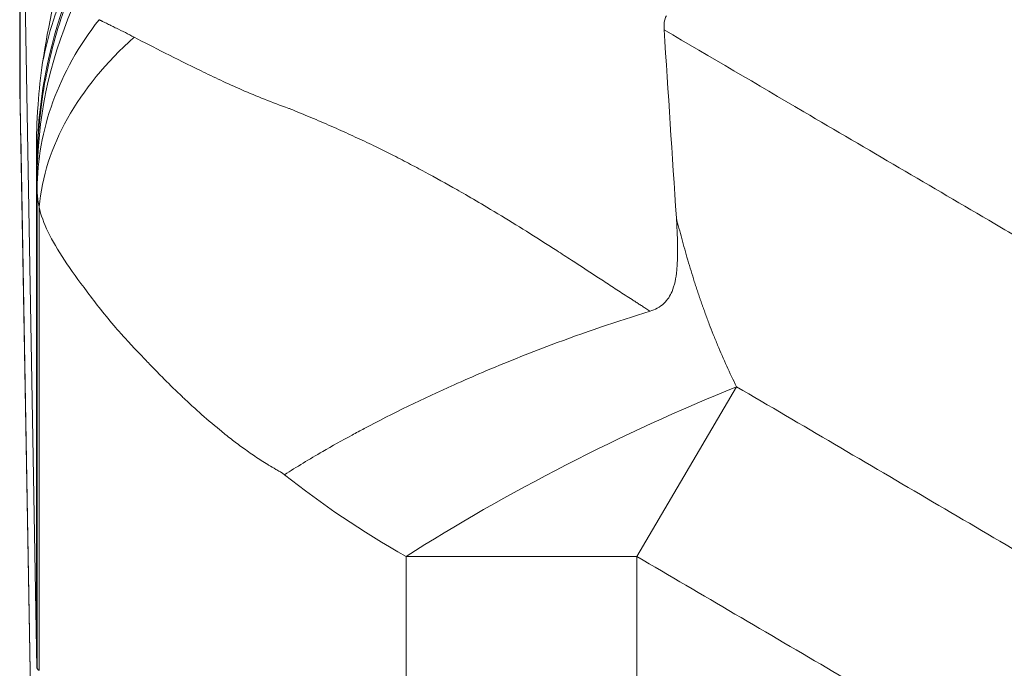
# Model space of a CAD drawing. Units: inches. Extents: x 0.1 to 10.9, y 0.1 to 8.4.
# Drawn here: x 5.1 to 5.2, y 7.2 to 7.3 of the extents above; entities that cross this region are included whole.
import ezdxf

# ---------------------------------------------------------------- set-up
doc = ezdxf.new("R2010")
doc.units = ezdxf.units.IN
doc.header["$MEASUREMENT"] = 0
doc.layers.add('Visible (ANSI)', color=7, linetype='Continuous', lineweight=5)
doc.layers.add('Visible Narrow (ANSI)', color=7, linetype='Continuous', lineweight=5)

msp = doc.modelspace()

# ---------------------------------------------------------------- linework, layer by layer
at = {"layer": 'Visible (ANSI)'}
for p, q in [((5.06617, 7.35742), (5.06617, 7.31347)), ((5.06806, 7.24924), (5.06623, 7.35395)), ((5.06628, 7.30803), (5.06628, 7.30803)), ((5.06807, 7.20541), (5.06628, 7.30803)), ((5.06802, 7.3066), (5.06803, 7.25321)), ((5.06806, 7.25137), (5.06803, 7.25321)), ((5.06806, 7.24924), (5.06811, 7.24924))]:
    msp.add_line(p, q, dxfattribs=at)
for centre, major_axis, ratio, start_param, end_param in [((5.12232, 7.32609), (-0.03855, -0.05435), 0.703611, 5.137045, 5.343107), ((33.65071, 6.9832), (-25.15284, 14.75699), 0.918018, 0.55639, 0.557147), ((5.0681, 7.27249), (0.00003, -0.0233), 0.007684, 5.846864, 5.854609), ((5.06818, 7.39413), (0, -0.14628), 0.005879, 6.145549, 6.147957), ((5.06004, 7.39106), (0.00805, -0.14238), 0.003938, 0.09908, 0.121183)]:
    msp.add_ellipse(centre, major_axis=major_axis, ratio=ratio, start_param=start_param, end_param=end_param, dxfattribs=at)
for points, knots in [([(5.13715, 7.31954), (5.13714, 7.31968), (5.13714, 7.31981), (5.13715, 7.32008), (5.13716, 7.32021), (5.13721, 7.32061), (5.13729, 7.32087), (5.1374, 7.3211)], [-0.01983042, -0.01983042, -0.01983042, -0.01983042, -0.01492178, -0.01492178, -0.00990418, -0.00990418, -0.00000424, -0.00000424, -0.00000424, -0.00000424]), ([(5.06802, 7.3066), (5.06803, 7.30789), (5.06804, 7.30918), (5.06831, 7.31287), (5.06848, 7.31443), (5.0687, 7.31595)], [-0.1285312, -0.1285312, -0.1285312, -0.1285312, -0.0545627, -0.0545627, -0.0000258, -0.0000258, -0.0000258, -0.0000258]), ([(5.06617, 7.31347), (5.06617, 7.31347), (5.06617, 7.31337), (5.06618, 7.31317), (5.06618, 7.31308), (5.06618, 7.31296), (5.06619, 7.31282), (5.06619, 7.31282), (5.06619, 7.31281), (5.06619, 7.31281), (5.06619, 7.31266), (5.06619, 7.31249), (5.0662, 7.3123), (5.0662, 7.31211), (5.06621, 7.31189), (5.06621, 7.31165), (5.06622, 7.31142), (5.06623, 7.31117), (5.06623, 7.3109)], [0, 0, 0, 0, 0.336025, 0.336025, 0.336025, 0.5, 0.5, 0.5, 0.504131, 0.504131, 0.504131, 0.672632, 0.672632, 0.672632, 0.841099, 0.841099, 0.841099, 1, 1, 1, 1]), ([(5.06623, 7.3109), (5.06623, 7.31089), (5.06623, 7.31087), (5.06623, 7.31086), (5.06624, 7.31073), (5.06624, 7.3106), (5.06624, 7.31047), (5.06624, 7.31045), (5.06624, 7.31043), (5.06624, 7.31041), (5.06625, 7.31026), (5.06625, 7.3101), (5.06625, 7.30993), (5.06625, 7.30985), (5.06626, 7.30977), (5.06626, 7.30968), (5.06626, 7.3096), (5.06626, 7.30951), (5.06626, 7.30943), (5.06626, 7.30934), (5.06627, 7.30925), (5.06627, 7.30916), (5.06627, 7.3091), (5.06627, 7.30904), (5.06627, 7.30898)], [0, 0, 0, 0, 0.0261962, 0.0261962, 0.0261962, 0.25, 0.25, 0.25, 0.2812759, 0.2812759, 0.2812759, 0.5361092, 0.5361092, 0.5361092, 0.6636224, 0.6636224, 0.6636224, 0.7911644, 0.7911644, 0.7911644, 0.9187087, 0.9187087, 0.9187087, 1, 1, 1, 1]), ([(5.1356, 7.28854), (5.13588, 7.28863), (5.13615, 7.28874), (5.13667, 7.28902), (5.13692, 7.2892), (5.13754, 7.28978), (5.13782, 7.29023), (5.13829, 7.29136), (5.13846, 7.29214), (5.1387, 7.29462), (5.13865, 7.29654), (5.1385, 7.29882)], [0.000001, 0.000001, 0.000001, 0.000001, 0.0103466, 0.0103466, 0.0215791, 0.0215791, 0.0415703, 0.0415703, 0.067481, 0.067481, 0.1086671, 0.1086671, 0.1086671, 0.1086671]), ([(5.1356, 7.28854), (5.13194, 7.28742), (5.12831, 7.28617), (5.1247, 7.28482), (5.12217, 7.28386), (5.11963, 7.28285), (5.11714, 7.28179), (5.11609, 7.28134), (5.11505, 7.28089), (5.11402, 7.28043), (5.11057, 7.27888), (5.10727, 7.27728), (5.10413, 7.27561), (5.10368, 7.27537), (5.10323, 7.27513), (5.10279, 7.27489), (5.10168, 7.27429), (5.1006, 7.27369), (5.09955, 7.27308), (5.09808, 7.27223), (5.09666, 7.27137), (5.09534, 7.27052)], [0, 0, 0, 0, 0.25, 0.25, 0.25, 0.4255194, 0.4255194, 0.4255194, 0.5, 0.5, 0.5, 0.75, 0.75, 0.75, 0.785691, 0.785691, 0.785691, 0.875, 0.875, 0.875, 1, 1, 1, 1]), ([(5.06809, 7.24973), (5.06809, 7.2499), (5.06808, 7.25013), (5.06807, 7.25065), (5.06807, 7.25095), (5.06806, 7.2513)], [0, 0, 0, 0, 0.03917528, 0.03917528, 0.07835055, 0.07835055, 0.07835055, 0.07835055]), ([(5.0683, 7.24893), (5.06824, 7.24899), (5.06818, 7.24905), (5.06815, 7.24913), (5.06813, 7.24916), (5.06812, 7.2492), (5.06811, 7.24925), (5.0681, 7.24929), (5.0681, 7.24933), (5.0681, 7.24938)], [0, 0, 0, 0, 0.0003272504, 0.0003272504, 0.0003272504, 0.000491099, 0.000491099, 0.000491099, 0.0006550165, 0.0006550165, 0.0006550165, 0.0006550165])]:
    msp.add_open_spline(points, degree=3, knots=knots, dxfattribs=at)
for points in [[(5.06627, 7.30899), (5.06627, 7.30867), (5.06627, 7.30835), (5.06628, 7.30803)], [(5.06627, 7.30898), (5.06627, 7.30867), (5.06627, 7.30835), (5.06628, 7.30803)]]:
    msp.add_open_spline(points, degree=3, dxfattribs=at)
at = {"layer": 'Visible Narrow (ANSI)'}
for p, q in [((5.06623, 7.35395), (5.06623, 7.3112)), ((5.06623, 7.3112), (5.06627, 7.30898)), ((5.06627, 7.30898), (5.06806, 7.20636)), ((5.06806, 7.3048), (5.06806, 7.2513)), ((5.0681, 7.30195), (5.0681, 7.24938)), ((5.0683, 7.30002), (5.0683, 7.24893)), ((5.13416, 7.26151), (5.14514, 7.28021)), ((5.10873, 7.23102), (5.10873, 7.26151)), ((5.10873, 7.26151), (5.13416, 7.26151)), ((5.13416, 7.26151), (5.13416, 7.21992))]:
    msp.add_line(p, q, dxfattribs=at)
for centre, major_axis, ratio, start_param, end_param in [((5.12275, 7.3048), (-0.05466, -0.00168), 0.982081, 5.896279, 6.251988), ((5.12278, 7.30318), (-0.05469, -0.00032), 0.928505, 5.89968, 6.276884), ((5.12285, 7.30002), (-0.05459, -0.00322), 0.626597, 5.613554, 6.189196), ((5.13416, 7.26151), (-0.0489, -0.02449), 0.228981, 4.373347, 5.1412)]:
    msp.add_ellipse(centre, major_axis=major_axis, ratio=ratio, start_param=start_param, end_param=end_param, dxfattribs=at)
for points, knots in [([(5.14645, 7.33923), (5.15213, 7.33589), (5.15782, 7.33256), (5.1635, 7.32922), (5.17052, 7.32511), (5.17754, 7.32099), (5.18455, 7.31687), (5.19157, 7.31275), (5.19858, 7.30863), (5.2056, 7.30452), (5.21262, 7.3004), (5.21963, 7.29628), (5.22665, 7.29217), (5.22773, 7.29153), (5.22882, 7.2909), (5.2299, 7.29026), (5.23233, 7.28884), (5.23475, 7.28742), (5.23718, 7.286), (5.24069, 7.28394), (5.2442, 7.28189), (5.24771, 7.27983), (5.24873, 7.27923), (5.24975, 7.27864), (5.25078, 7.27804), (5.25151, 7.27761), (5.25224, 7.27718), (5.25297, 7.27675), (5.25472, 7.27572), (5.25648, 7.27469), (5.25823, 7.27365), (5.26173, 7.27159), (5.26523, 7.26952), (5.26874, 7.26745), (5.26969, 7.26688), (5.27065, 7.26631), (5.27161, 7.26574), (5.2724, 7.26527), (5.2732, 7.2648), (5.27399, 7.26434), (5.27574, 7.2633), (5.27749, 7.26227), (5.27924, 7.26124), (5.28275, 7.25918), (5.28627, 7.25715), (5.28981, 7.25515), (5.29072, 7.25464), (5.29163, 7.25413), (5.29254, 7.25362), (5.29341, 7.25314), (5.29427, 7.25266), (5.29514, 7.25219), (5.29693, 7.25121), (5.29871, 7.25024), (5.30051, 7.24929), (5.3041, 7.24739), (5.30771, 7.24552), (5.31135, 7.24371), (5.31222, 7.24329), (5.31308, 7.24286), (5.31394, 7.24244), (5.32039, 7.23928), (5.32692, 7.23629), (5.33353, 7.23346), (5.34104, 7.23025), (5.34866, 7.22725), (5.35639, 7.22447), (5.35712, 7.2242), (5.35786, 7.22394), (5.3586, 7.22368), (5.36173, 7.22257), (5.36489, 7.2215), (5.36804, 7.22047), (5.37194, 7.21919), (5.37585, 7.21798), (5.37977, 7.21682), (5.3876, 7.21451), (5.39548, 7.21244), (5.40339, 7.21059), (5.40394, 7.21046), (5.40449, 7.21034), (5.40504, 7.21021), (5.41241, 7.20853), (5.41982, 7.20704), (5.42726, 7.20575), (5.43525, 7.20437), (5.44328, 7.20321), (5.45135, 7.20228), (5.4517, 7.20224), (5.45205, 7.2022), (5.4524, 7.20216), (5.46013, 7.20129), (5.46789, 7.20063), (5.47568, 7.20018), (5.47975, 7.19994), (5.48384, 7.19976), (5.48794, 7.19965), (5.49203, 7.19953), (5.49614, 7.19947), (5.50025, 7.19947), (5.50039, 7.19947), (5.50054, 7.19947), (5.50068, 7.19947), (5.50465, 7.19948), (5.50861, 7.19954), (5.51257, 7.19966), (5.51667, 7.19979), (5.52076, 7.19997), (5.52484, 7.20021), (5.53294, 7.20069), (5.54101, 7.20139), (5.54906, 7.20233), (5.54913, 7.20234), (5.5492, 7.20235), (5.54926, 7.20235), (5.55738, 7.2033), (5.56546, 7.20448), (5.57352, 7.20589), (5.5813, 7.20726), (5.58905, 7.20883), (5.59678, 7.21064), (5.59705, 7.2107), (5.59733, 7.21077), (5.5976, 7.21083), (5.6016, 7.21177), (5.60559, 7.21277), (5.60956, 7.21383), (5.61314, 7.21479), (5.61671, 7.21579), (5.62025, 7.21684), (5.62062, 7.21694), (5.62099, 7.21705), (5.62136, 7.21716), (5.62871, 7.21936), (5.63597, 7.22174), (5.64315, 7.22431), (5.64361, 7.22448), (5.64407, 7.22464), (5.64452, 7.22481), (5.65215, 7.22757), (5.65967, 7.23055), (5.66709, 7.23374), (5.67081, 7.23533), (5.67449, 7.23698), (5.67816, 7.23868), (5.68119, 7.24009), (5.6842, 7.24153), (5.6872, 7.24301), (5.68783, 7.24332), (5.68845, 7.24363), (5.68907, 7.24394), (5.69269, 7.24574), (5.69628, 7.2476), (5.69985, 7.2495), (5.70164, 7.25045), (5.70342, 7.25141), (5.70519, 7.25239), (5.70627, 7.25297), (5.70733, 7.25357), (5.7084, 7.25416), (5.7091, 7.25455), (5.7098, 7.25495), (5.7105, 7.25534), (5.71403, 7.25733), (5.71754, 7.25937), (5.72104, 7.26142), (5.72279, 7.26245), (5.72454, 7.26348), (5.72629, 7.26451), (5.72725, 7.26508), (5.72821, 7.26565), (5.72918, 7.26623), (5.72996, 7.26669), (5.73074, 7.26715), (5.73153, 7.26762), (5.73502, 7.26968), (5.73851, 7.27175), (5.74201, 7.27381), (5.74376, 7.27484), (5.74551, 7.27587), (5.74726, 7.2769), (5.74814, 7.27741), (5.74901, 7.27793), (5.74989, 7.27844), (5.75076, 7.27895), (5.75164, 7.27946), (5.75251, 7.27998), (5.75601, 7.28203), (5.75952, 7.28408), (5.76302, 7.28613), (5.76555, 7.28761), (5.76809, 7.2891), (5.77062, 7.29059), (5.77159, 7.29115), (5.77255, 7.29172), (5.77352, 7.29228), (5.78052, 7.29639), (5.78752, 7.3005), (5.79452, 7.3046), (5.80152, 7.30871), (5.80852, 7.31282), (5.81552, 7.31693), (5.82252, 7.32104), (5.82952, 7.32515), (5.83652, 7.32925), (5.84219, 7.33258), (5.84786, 7.33591), (5.85354, 7.33924)], [0, 0, 0, 0, 0.025546, 0.025546, 0.025546, 0.057074, 0.057074, 0.057074, 0.088602, 0.088602, 0.088602, 0.120129, 0.120129, 0.120129, 0.125, 0.125, 0.125, 0.135892, 0.135892, 0.135892, 0.151655, 0.151655, 0.151655, 0.15625, 0.15625, 0.15625, 0.159537, 0.159537, 0.159537, 0.167418, 0.167418, 0.167418, 0.18318, 0.18318, 0.18318, 0.1875, 0.1875, 0.1875, 0.191061, 0.191061, 0.191061, 0.198942, 0.198942, 0.198942, 0.214708, 0.214708, 0.214708, 0.21875, 0.21875, 0.21875, 0.222593, 0.222593, 0.222593, 0.230481, 0.230481, 0.230481, 0.246263, 0.246263, 0.246263, 0.25, 0.25, 0.25, 0.27786, 0.27786, 0.27786, 0.30949, 0.30949, 0.30949, 0.3125, 0.3125, 0.3125, 0.325311, 0.325311, 0.325311, 0.341141, 0.341141, 0.341141, 0.372809, 0.372809, 0.372809, 0.375, 0.375, 0.375, 0.404469, 0.404469, 0.404469, 0.436129, 0.436129, 0.436129, 0.4375, 0.4375, 0.4375, 0.467796, 0.467796, 0.467796, 0.483626, 0.483626, 0.483626, 0.499448, 0.499448, 0.499448, 0.5, 0.5, 0.5, 0.51527, 0.51527, 0.51527, 0.531101, 0.531101, 0.531101, 0.5625, 0.5625, 0.5625, 0.562768, 0.562768, 0.562768, 0.594429, 0.594429, 0.594429, 0.625, 0.625, 0.625, 0.626088, 0.626088, 0.626088, 0.641918, 0.641918, 0.641918, 0.65625, 0.65625, 0.65625, 0.657748, 0.657748, 0.657748, 0.6875, 0.6875, 0.6875, 0.689408, 0.689408, 0.689408, 0.721068, 0.721068, 0.721068, 0.736898, 0.736898, 0.736898, 0.75, 0.75, 0.75, 0.752728, 0.752728, 0.752728, 0.768557, 0.768557, 0.768557, 0.776472, 0.776472, 0.776472, 0.78125, 0.78125, 0.78125, 0.784387, 0.784387, 0.784387, 0.800217, 0.800217, 0.800217, 0.808132, 0.808132, 0.808132, 0.8125, 0.8125, 0.8125, 0.816047, 0.816047, 0.816047, 0.831877, 0.831877, 0.831877, 0.839792, 0.839792, 0.839792, 0.84375, 0.84375, 0.84375, 0.847707, 0.847707, 0.847707, 0.863537, 0.863537, 0.863537, 0.875, 0.875, 0.875, 0.879367, 0.879367, 0.879367, 0.911027, 0.911027, 0.911027, 0.942687, 0.942687, 0.942687, 0.974347, 0.974347, 0.974347, 1, 1, 1, 1]), ([(5.07142, 7.3228), (5.07041, 7.32005), (5.06963, 7.31726), (5.06908, 7.31443), (5.06902, 7.31416), (5.06897, 7.31388), (5.06892, 7.31361), (5.06865, 7.31205), (5.06844, 7.31048), (5.0683, 7.3089), (5.06815, 7.30732), (5.06808, 7.30571), (5.06808, 7.30413)], [0, 0, 0, 0, 0.456056, 0.456056, 0.456056, 0.5, 0.5, 0.5, 0.75, 0.75, 0.75, 1, 1, 1, 1]), ([(5.07491, 7.32065), (5.07269, 7.3178), (5.07098, 7.31476), (5.06984, 7.31161), (5.06869, 7.30846), (5.0681, 7.30521), (5.0681, 7.30196)], [0.0003533, 0.0003533, 0.0003533, 0.0003533, 0.5, 0.5, 0.5, 1, 1, 1, 1]), ([(5.07491, 7.32066), (5.07494, 7.32064), (5.07498, 7.32063), (5.07501, 7.32061), (5.07503, 7.3206), (5.07505, 7.32059), (5.07507, 7.32058), (5.07509, 7.32058), (5.07511, 7.32057), (5.07513, 7.32056), (5.07515, 7.32055), (5.07517, 7.32054), (5.07519, 7.32053), (5.07521, 7.32052), (5.07523, 7.32051), (5.07525, 7.3205), (5.07529, 7.32048), (5.07533, 7.32046), (5.07537, 7.32044), (5.07545, 7.3204), (5.07553, 7.32036), (5.07561, 7.32032), (5.07569, 7.32028), (5.07577, 7.32024), (5.07585, 7.3202), (5.07601, 7.32012), (5.07617, 7.32004), (5.07634, 7.31996), (5.0765, 7.31988), (5.07666, 7.3198), (5.07683, 7.31972), (5.07714, 7.31956), (5.07747, 7.3194), (5.07781, 7.31923), (5.07812, 7.31906), (5.07845, 7.3189), (5.07879, 7.31872)], [0.0004343, 0.0004343, 0.0004343, 0.0004343, 0.0300015, 0.0300015, 0.0300015, 0.0483725, 0.0483725, 0.0483725, 0.0666185, 0.0666185, 0.0666185, 0.0847422, 0.0847422, 0.0847422, 0.1027462, 0.1027462, 0.1027462, 0.1384047, 0.1384047, 0.1384047, 0.2083888, 0.2083888, 0.2083888, 0.2767078, 0.2767078, 0.2767078, 0.4088192, 0.4088192, 0.4088192, 0.5355498, 0.5355498, 0.5355498, 0.7753431, 0.7753431, 0.7753431, 1, 1, 1, 1]), ([(5.86282, 7.31954), (5.85771, 7.31654), (5.8526, 7.31355), (5.8475, 7.31055), (5.8405, 7.30644), (5.8335, 7.30233), (5.8265, 7.29822), (5.82445, 7.29702), (5.82239, 7.29581), (5.82034, 7.29461), (5.81539, 7.29171), (5.81044, 7.2888), (5.8055, 7.2859), (5.7985, 7.28179), (5.79149, 7.27768), (5.78449, 7.27358), (5.78227, 7.27229), (5.78006, 7.27099), (5.77785, 7.2697), (5.77656, 7.26894), (5.77526, 7.26818), (5.77397, 7.26743), (5.77172, 7.26611), (5.76947, 7.26479), (5.76722, 7.26347), (5.76597, 7.26274), (5.76472, 7.26201), (5.76347, 7.26127), (5.76172, 7.26025), (5.75998, 7.25923), (5.75823, 7.2582), (5.75769, 7.25787), (5.75715, 7.25755), (5.7566, 7.25723), (5.75541, 7.25652), (5.75422, 7.25582), (5.75304, 7.25511), (5.7507, 7.25372), (5.74835, 7.25232), (5.74601, 7.25093), (5.74487, 7.25026), (5.74374, 7.24959), (5.7426, 7.24891), (5.74085, 7.24787), (5.73911, 7.24684), (5.73735, 7.24581), (5.7367, 7.24543), (5.73605, 7.24505), (5.7354, 7.24467), (5.73427, 7.24402), (5.73314, 7.24337), (5.73201, 7.24272), (5.72958, 7.24133), (5.72715, 7.23996), (5.7247, 7.23861), (5.72349, 7.23795), (5.72228, 7.23729), (5.72107, 7.23664), (5.7192, 7.23564), (5.71733, 7.23465), (5.71546, 7.23368), (5.71493, 7.23341), (5.7144, 7.23313), (5.71386, 7.23286), (5.71252, 7.23217), (5.71116, 7.23148), (5.70981, 7.2308), (5.70603, 7.22889), (5.70223, 7.22704), (5.6984, 7.22524), (5.69622, 7.22421), (5.69402, 7.22319), (5.69182, 7.2222), (5.69016, 7.22145), (5.6885, 7.22071), (5.68684, 7.21998), (5.68296, 7.21828), (5.67906, 7.21663), (5.67513, 7.21504), (5.66728, 7.21185), (5.65934, 7.20887), (5.65131, 7.2061), (5.6496, 7.20552), (5.64789, 7.20494), (5.64617, 7.20437), (5.63982, 7.20227), (5.63341, 7.2003), (5.62694, 7.19846), (5.62548, 7.19805), (5.62402, 7.19764), (5.62256, 7.19724), (5.6199, 7.19651), (5.61723, 7.19581), (5.61454, 7.19513), (5.61038, 7.19407), (5.6062, 7.19307), (5.602, 7.19213), (5.60081, 7.19186), (5.59962, 7.1916), (5.59842, 7.19134), (5.59123, 7.18978), (5.58402, 7.1884), (5.57679, 7.18719), (5.56837, 7.18578), (5.55992, 7.1846), (5.55145, 7.18365), (5.5508, 7.18358), (5.55016, 7.18351), (5.54951, 7.18344), (5.54168, 7.18259), (5.53382, 7.18195), (5.52595, 7.1815), (5.52168, 7.18126), (5.51741, 7.18108), (5.51313, 7.18096), (5.50885, 7.18084), (5.50455, 7.18077), (5.50026, 7.18077), (5.50017, 7.18077), (5.50008, 7.18077), (5.49999, 7.18077), (5.49579, 7.18077), (5.49159, 7.18083), (5.4874, 7.18094), (5.48312, 7.18106), (5.47886, 7.18124), (5.4746, 7.18147), (5.46656, 7.18192), (5.45856, 7.18257), (5.45059, 7.18342), (5.45012, 7.18347), (5.44966, 7.18352), (5.4492, 7.18358), (5.44077, 7.18451), (5.43237, 7.18567), (5.42402, 7.18705), (5.41666, 7.18827), (5.40932, 7.18966), (5.40202, 7.19124), (5.40103, 7.19145), (5.40003, 7.19167), (5.39904, 7.19189), (5.39074, 7.19373), (5.38247, 7.19581), (5.37425, 7.19812), (5.37013, 7.19927), (5.36603, 7.20049), (5.36193, 7.20176), (5.35938, 7.20256), (5.35683, 7.20337), (5.3543, 7.20421), (5.35275, 7.20472), (5.3512, 7.20524), (5.34966, 7.20577), (5.3415, 7.20855), (5.33346, 7.21155), (5.32553, 7.21476), (5.31969, 7.21712), (5.31391, 7.21959), (5.30819, 7.22218), (5.30614, 7.22311), (5.30409, 7.22405), (5.30205, 7.22501), (5.2982, 7.22682), (5.29437, 7.22868), (5.29058, 7.23059), (5.28906, 7.23135), (5.28755, 7.23212), (5.28605, 7.23289), (5.28567, 7.23309), (5.28528, 7.23329), (5.2849, 7.23348), (5.28302, 7.23446), (5.28114, 7.23545), (5.27927, 7.23645), (5.2779, 7.23718), (5.27655, 7.23791), (5.27519, 7.23866), (5.27288, 7.23993), (5.27058, 7.24123), (5.26828, 7.24254), (5.26702, 7.24326), (5.26575, 7.24399), (5.26449, 7.24472), (5.26397, 7.24502), (5.26344, 7.24533), (5.26292, 7.24563), (5.26116, 7.24666), (5.25942, 7.2477), (5.25766, 7.24874), (5.25641, 7.24949), (5.25515, 7.25023), (5.25389, 7.25098), (5.25166, 7.2523), (5.24943, 7.25363), (5.2472, 7.25495), (5.2459, 7.25572), (5.24461, 7.2565), (5.24331, 7.25727), (5.24287, 7.25753), (5.24243, 7.25779), (5.242, 7.25805), (5.24025, 7.25908), (5.2385, 7.26011), (5.23675, 7.26113), (5.2354, 7.26192), (5.23405, 7.26271), (5.2327, 7.26351), (5.23054, 7.26477), (5.22838, 7.26603), (5.22622, 7.2673), (5.22484, 7.26811), (5.22346, 7.26892), (5.22207, 7.26972), (5.21995, 7.27097), (5.21781, 7.27222), (5.21568, 7.27347), (5.20866, 7.27758), (5.20164, 7.28169), (5.19462, 7.28581), (5.18962, 7.28875), (5.18461, 7.29169), (5.17961, 7.29462), (5.1776, 7.2958), (5.17558, 7.29698), (5.17357, 7.29817), (5.16656, 7.30228), (5.15954, 7.3064), (5.15253, 7.31052), (5.1474, 7.31353), (5.14228, 7.31654), (5.13715, 7.31954)], [0, 0, 0, 0, 0.022543, 0.022543, 0.022543, 0.053435, 0.053435, 0.053435, 0.0625, 0.0625, 0.0625, 0.084335, 0.084335, 0.084335, 0.115242, 0.115242, 0.115242, 0.125, 0.125, 0.125, 0.1307, 0.1307, 0.1307, 0.140625, 0.140625, 0.140625, 0.146143, 0.146143, 0.146143, 0.153846, 0.153846, 0.153846, 0.15625, 0.15625, 0.15625, 0.161516, 0.161516, 0.161516, 0.171875, 0.171875, 0.171875, 0.176897, 0.176897, 0.176897, 0.184631, 0.184631, 0.184631, 0.1875, 0.1875, 0.1875, 0.192464, 0.192464, 0.192464, 0.203125, 0.203125, 0.203125, 0.20839, 0.20839, 0.20839, 0.216468, 0.216468, 0.216468, 0.21875, 0.21875, 0.21875, 0.224554, 0.224554, 0.224554, 0.240744, 0.240744, 0.240744, 0.25, 0.25, 0.25, 0.256961, 0.256961, 0.256961, 0.273184, 0.273184, 0.273184, 0.305615, 0.305615, 0.305615, 0.3125, 0.3125, 0.3125, 0.338009, 0.338009, 0.338009, 0.34375, 0.34375, 0.34375, 0.354199, 0.354199, 0.354199, 0.370392, 0.370392, 0.370392, 0.375, 0.375, 0.375, 0.402732, 0.402732, 0.402732, 0.435038, 0.435038, 0.435038, 0.4375, 0.4375, 0.4375, 0.467349, 0.467349, 0.467349, 0.483509, 0.483509, 0.483509, 0.499664, 0.499664, 0.499664, 0.5, 0.5, 0.5, 0.515819, 0.515819, 0.515819, 0.531976, 0.531976, 0.531976, 0.5625, 0.5625, 0.5625, 0.564277, 0.564277, 0.564277, 0.596563, 0.596563, 0.596563, 0.625, 0.625, 0.625, 0.628874, 0.628874, 0.628874, 0.661238, 0.661238, 0.661238, 0.677437, 0.677437, 0.677437, 0.6875, 0.6875, 0.6875, 0.693646, 0.693646, 0.693646, 0.726107, 0.726107, 0.726107, 0.75, 0.75, 0.75, 0.75858, 0.75858, 0.75858, 0.774789, 0.774789, 0.774789, 0.78125, 0.78125, 0.78125, 0.782886, 0.782886, 0.782886, 0.790976, 0.790976, 0.790976, 0.796875, 0.796875, 0.796875, 0.806943, 0.806943, 0.806943, 0.8125, 0.8125, 0.8125, 0.814802, 0.814802, 0.814802, 0.82256, 0.82256, 0.82256, 0.828125, 0.828125, 0.828125, 0.837989, 0.837989, 0.837989, 0.84375, 0.84375, 0.84375, 0.845682, 0.845682, 0.845682, 0.853408, 0.853408, 0.853408, 0.859375, 0.859375, 0.859375, 0.868896, 0.868896, 0.868896, 0.875, 0.875, 0.875, 0.884399, 0.884399, 0.884399, 0.915394, 0.915394, 0.915394, 0.9375, 0.9375, 0.9375, 0.946381, 0.946381, 0.946381, 0.977361, 0.977361, 0.977361, 1, 1, 1, 1]), ([(5.07879, 7.31872), (5.08088, 7.31764), (5.08334, 7.31638), (5.08755, 7.31433), (5.08904, 7.31363), (5.09145, 7.31258), (5.09228, 7.31223), (5.094, 7.31155), (5.0949, 7.31121), (5.0958, 7.31089)], [0, 0, 0, 0, 0.5, 0.5, 0.75, 0.75, 0.875, 0.875, 0.9999906, 0.9999906, 0.9999906, 0.9999906]), ([(5.0958, 7.31089), (5.09585, 7.31087), (5.0959, 7.31085), (5.09595, 7.31083), (5.09616, 7.31075), (5.09635, 7.31067), (5.09654, 7.31059), (5.09692, 7.31044), (5.09731, 7.31028), (5.09769, 7.31012), (5.09807, 7.30996), (5.09845, 7.30981), (5.09882, 7.30965), (5.09956, 7.30933), (5.10029, 7.30902), (5.10103, 7.30869), (5.10173, 7.30838), (5.10243, 7.30806), (5.10314, 7.30773), (5.10381, 7.30742), (5.10449, 7.3071), (5.10517, 7.30677), (5.10524, 7.30674), (5.10531, 7.3067), (5.10538, 7.30667), (5.10596, 7.30639), (5.10654, 7.3061), (5.10712, 7.30581), (5.10743, 7.30565), (5.10775, 7.30549), (5.10807, 7.30532), (5.10838, 7.30516), (5.10869, 7.305), (5.109, 7.30484), (5.1096, 7.30452), (5.11021, 7.3042), (5.11082, 7.30387), (5.11198, 7.30325), (5.11315, 7.3026), (5.11431, 7.30194), (5.11463, 7.30176), (5.11495, 7.30157), (5.11527, 7.30139), (5.11606, 7.30093), (5.11685, 7.30047), (5.11764, 7.3), (5.1187, 7.29937), (5.11976, 7.29872), (5.12083, 7.29806), (5.12186, 7.29742), (5.12288, 7.29678), (5.12392, 7.29612), (5.12439, 7.29582), (5.12486, 7.29552), (5.12533, 7.29521), (5.12587, 7.29487), (5.1264, 7.29452), (5.12694, 7.29417), (5.12793, 7.29353), (5.12892, 7.29288), (5.12991, 7.29223), (5.13041, 7.29191), (5.1309, 7.29159), (5.1314, 7.29126), (5.13189, 7.29094), (5.13239, 7.29062), (5.13288, 7.29029), (5.13313, 7.29013), (5.13338, 7.28997), (5.13363, 7.28981), (5.13376, 7.28973), (5.13388, 7.28965), (5.13401, 7.28957), (5.13404, 7.28955), (5.13407, 7.28953), (5.1341, 7.28951), (5.13413, 7.28949), (5.13416, 7.28947), (5.1342, 7.28945), (5.13426, 7.28941), (5.13432, 7.28937), (5.13438, 7.28933), (5.13451, 7.28925), (5.13463, 7.28917), (5.13476, 7.28909), (5.13489, 7.289), (5.13501, 7.28892), (5.13514, 7.28884), (5.13529, 7.28874), (5.13545, 7.28864), (5.1356, 7.28854)], [0.0000507, 0.0000507, 0.0000507, 0.0000507, 0.0038698, 0.0038698, 0.0038698, 0.0189019, 0.0189019, 0.0189019, 0.0488676, 0.0488676, 0.0488676, 0.0785698, 0.0785698, 0.0785698, 0.1366201, 0.1366201, 0.1366201, 0.1921432, 0.1921432, 0.1921432, 0.2446094, 0.2446094, 0.2446094, 0.25, 0.25, 0.25, 0.294289, 0.294289, 0.294289, 0.3183858, 0.3183858, 0.3183858, 0.3420355, 0.3420355, 0.3420355, 0.3881104, 0.3881104, 0.3881104, 0.4760292, 0.4760292, 0.4760292, 0.5, 0.5, 0.5, 0.559266, 0.559266, 0.559266, 0.638726, 0.638726, 0.638726, 0.7152043, 0.7152043, 0.7152043, 0.75, 0.75, 0.75, 0.7894008, 0.7894008, 0.7894008, 0.8623638, 0.8623638, 0.8623638, 0.8985785, 0.8985785, 0.8985785, 0.9346988, 0.9346988, 0.9346988, 0.9527424, 0.9527424, 0.9527424, 0.9617634, 0.9617634, 0.9617634, 0.9640187, 0.9640187, 0.9640187, 0.966274, 0.966274, 0.966274, 0.970785, 0.970785, 0.970785, 0.9798082, 0.9798082, 0.9798082, 0.988834, 0.988834, 0.988834, 1, 1, 1, 1]), ([(5.06806, 7.3048), (5.06806, 7.30483), (5.06806, 7.30486), (5.06806, 7.30489), (5.06806, 7.30495), (5.06806, 7.30501), (5.06805, 7.30508), (5.06805, 7.30518), (5.06805, 7.30528), (5.06805, 7.30538), (5.06804, 7.30549), (5.06804, 7.3056), (5.06804, 7.30572), (5.06803, 7.30583), (5.06803, 7.30595), (5.06803, 7.30608), (5.06803, 7.30614), (5.06803, 7.3062), (5.06803, 7.30627), (5.06803, 7.30628), (5.06802, 7.3063), (5.06802, 7.30632), (5.06802, 7.30633), (5.06802, 7.30635), (5.06802, 7.30637), (5.06802, 7.30637), (5.06802, 7.30638), (5.06802, 7.30639), (5.06802, 7.3064), (5.06802, 7.30641), (5.06802, 7.30642), (5.06802, 7.30643), (5.06802, 7.30645), (5.06802, 7.30647), (5.06802, 7.3065), (5.06802, 7.30653), (5.06802, 7.30656), (5.06802, 7.30658), (5.06802, 7.30659), (5.06802, 7.3066)], [0, 0, 0, 0, 0.0625, 0.0625, 0.0625, 0.187562, 0.187562, 0.187562, 0.375126, 0.375126, 0.375126, 0.562686, 0.562686, 0.562686, 0.750238, 0.750238, 0.750238, 0.84401, 0.84401, 0.84401, 0.867453, 0.867453, 0.867453, 0.890895, 0.890895, 0.890895, 0.902617, 0.902617, 0.902617, 0.914338, 0.914338, 0.914338, 0.93778, 0.93778, 0.93778, 0.984663, 0.984663, 0.984663, 1, 1, 1, 1]), ([(5.06808, 7.30413), (5.06808, 7.30414), (5.06808, 7.30415), (5.06808, 7.30417), (5.06808, 7.30418), (5.06808, 7.30419), (5.06808, 7.3042), (5.06808, 7.30421), (5.06808, 7.30423), (5.06808, 7.30424), (5.06808, 7.30425), (5.06808, 7.30426), (5.06808, 7.30428), (5.06808, 7.3043), (5.06808, 7.30433), (5.06807, 7.30436), (5.06807, 7.30438), (5.06807, 7.30441), (5.06807, 7.30444), (5.06807, 7.30455), (5.06807, 7.30467), (5.06806, 7.3048)], [0, 0, 0, 0, 0.0000266941, 0.0000266941, 0.0000266941, 0.000056203, 0.000056203, 0.000056203, 0.0000857123, 0.0000857123, 0.0000857123, 0.0001152202, 0.0001152202, 0.0001152202, 0.0001742195, 0.0001742195, 0.0001742195, 0.0002331997, 0.0002331997, 0.0002331997, 0.0004690109, 0.0004690109, 0.0004690109, 0.0004690109]), ([(5.06809, 7.30318), (5.06809, 7.3032), (5.06809, 7.30321), (5.06809, 7.30322), (5.06809, 7.30324), (5.06809, 7.30326), (5.06809, 7.30327), (5.06809, 7.30329), (5.06809, 7.3033), (5.06809, 7.30332), (5.06809, 7.30334), (5.06809, 7.30335), (5.06809, 7.30337), (5.06809, 7.3034), (5.06809, 7.30343), (5.06809, 7.30345), (5.06809, 7.30348), (5.06809, 7.30351), (5.06809, 7.30354), (5.06809, 7.30359), (5.06809, 7.30364), (5.06809, 7.30369), (5.06809, 7.30374), (5.06809, 7.30378), (5.06809, 7.30382), (5.06809, 7.30386), (5.06809, 7.3039), (5.06809, 7.30393), (5.06809, 7.30395), (5.06809, 7.30396), (5.06809, 7.30398), (5.06809, 7.30399), (5.06809, 7.30401), (5.06809, 7.30402), (5.06808, 7.30403), (5.06808, 7.30404), (5.06808, 7.30405), (5.06808, 7.30406), (5.06808, 7.30406), (5.06808, 7.30407), (5.06808, 7.30407), (5.06808, 7.30407), (5.06808, 7.30408), (5.06808, 7.30408), (5.06808, 7.30408), (5.06808, 7.30408), (5.06808, 7.30409), (5.06808, 7.30409), (5.06808, 7.30409), (5.06808, 7.30409), (5.06808, 7.30409), (5.06808, 7.3041), (5.06808, 7.3041), (5.06808, 7.3041), (5.06808, 7.30411), (5.06808, 7.30412), (5.06808, 7.30412), (5.06808, 7.30413)], [0, 0, 0, 0, 0.0256725, 0.0256725, 0.0256725, 0.0573556, 0.0573556, 0.0573556, 0.0890373, 0.0890373, 0.0890373, 0.120717, 0.120717, 0.120717, 0.1840681, 0.1840681, 0.1840681, 0.2474041, 0.2474041, 0.2474041, 0.3740116, 0.3740116, 0.3740116, 0.5, 0.5, 0.5, 0.6269165, 0.6269165, 0.6269165, 0.690119, 0.690119, 0.690119, 0.7533151, 0.7533151, 0.7533151, 0.8165024, 0.8165024, 0.8165024, 0.8480921, 0.8480921, 0.8480921, 0.8638858, 0.8638858, 0.8638858, 0.8796787, 0.8796787, 0.8796787, 0.8954709, 0.8954709, 0.8954709, 0.9112621, 0.9112621, 0.9112621, 0.9428419, 0.9428419, 0.9428419, 1, 1, 1, 1]), ([(5.0681, 7.30206), (5.0681, 7.30208), (5.0681, 7.30211), (5.0681, 7.30213), (5.0681, 7.30219), (5.0681, 7.30226), (5.0681, 7.30232), (5.0681, 7.30243), (5.0681, 7.30255), (5.0681, 7.30265), (5.0681, 7.30267), (5.0681, 7.30268), (5.0681, 7.3027), (5.0681, 7.30279), (5.0681, 7.30287), (5.0681, 7.30295), (5.0681, 7.30296), (5.0681, 7.30296), (5.0681, 7.30297), (5.0681, 7.30301), (5.06809, 7.30304), (5.06809, 7.30308), (5.06809, 7.3031), (5.06809, 7.30312), (5.06809, 7.30314), (5.06809, 7.30315), (5.06809, 7.30316), (5.06809, 7.30316), (5.06809, 7.30317), (5.06809, 7.30317), (5.06809, 7.30318), (5.06809, 7.30318), (5.06809, 7.30318), (5.06809, 7.30318)], [0, 0, 0, 0, 0.0569148, 0.0569148, 0.0569148, 0.193363, 0.193363, 0.193363, 0.4637504, 0.4637504, 0.4637504, 0.5, 0.5, 0.5, 0.7345947, 0.7345947, 0.7345947, 0.75, 0.75, 0.75, 0.8708237, 0.8708237, 0.8708237, 0.938789, 0.938789, 0.938789, 0.9726477, 0.9726477, 0.9726477, 0.9895357, 0.9895357, 0.9895357, 1, 1, 1, 1]), ([(5.0683, 7.30002), (5.0683, 7.30002), (5.0683, 7.30002), (5.06825, 7.30028), (5.06821, 7.30053), (5.06818, 7.30078), (5.06814, 7.30103), (5.06812, 7.30128), (5.06811, 7.30151), (5.0681, 7.30163), (5.0681, 7.30174), (5.0681, 7.30185), (5.0681, 7.30185), (5.0681, 7.30185), (5.0681, 7.30185)], [-0.00000006, -0.00000006, -0.00000006, -0.00000006, 0, 0, 0.0002660514, 0.0002660514, 0.0002660514, 0.0005410908, 0.0005410908, 0.0005410908, 0.0006754124, 0.0006754124, 0.0006754124, 0.0006754724, 0.0006754724, 0.0006754724, 0.0006754724]), ([(5.07675, 7.2867), (5.0756, 7.28807), (5.07455, 7.28941), (5.07266, 7.29192), (5.07182, 7.29309), (5.06966, 7.29635), (5.0687, 7.29827), (5.0683, 7.30002)], [0, 0, 0, 0, 0.25, 0.25, 0.5, 0.5, 1, 1, 1, 1]), ([(5.1385, 7.29882), (5.13869, 7.29806), (5.13889, 7.29731), (5.1391, 7.29655), (5.13931, 7.29576), (5.13953, 7.29497), (5.13976, 7.29418), (5.13988, 7.29378), (5.14, 7.29339), (5.14012, 7.29299), (5.14024, 7.2926), (5.14036, 7.2922), (5.14048, 7.29181), (5.14055, 7.29161), (5.14061, 7.29142), (5.14067, 7.29122), (5.14074, 7.29103), (5.1408, 7.29083), (5.14087, 7.29063), (5.14093, 7.29044), (5.141, 7.29024), (5.14106, 7.29005), (5.1411, 7.28995), (5.14113, 7.28985), (5.14117, 7.28975), (5.14118, 7.2897), (5.1412, 7.28966), (5.14122, 7.28961), (5.14123, 7.28956), (5.14125, 7.28951), (5.14127, 7.28946), (5.1413, 7.28936), (5.14134, 7.28926), (5.14137, 7.28917), (5.14141, 7.28907), (5.14144, 7.28897), (5.14148, 7.28887), (5.14155, 7.28868), (5.14162, 7.28848), (5.14169, 7.28829), (5.14176, 7.2881), (5.14183, 7.2879), (5.1419, 7.28771), (5.14197, 7.28751), (5.14205, 7.28732), (5.14212, 7.28712), (5.14227, 7.28674), (5.14242, 7.28635), (5.14257, 7.28596), (5.14273, 7.28557), (5.14289, 7.28519), (5.14305, 7.2848), (5.14337, 7.28403), (5.1437, 7.28326), (5.14405, 7.2825), (5.14439, 7.28173), (5.14476, 7.28097), (5.14514, 7.28021)], [0, 0, 0, 0, 0.119245, 0.119245, 0.119245, 0.24458, 0.24458, 0.24458, 0.307296, 0.307296, 0.307296, 0.370048, 0.370048, 0.370048, 0.401439, 0.401439, 0.401439, 0.432838, 0.432838, 0.432838, 0.464248, 0.464248, 0.464248, 0.479957, 0.479957, 0.479957, 0.487812, 0.487812, 0.487812, 0.495668, 0.495668, 0.495668, 0.511382, 0.511382, 0.511382, 0.527098, 0.527098, 0.527098, 0.558539, 0.558539, 0.558539, 0.589992, 0.589992, 0.589992, 0.621455, 0.621455, 0.621455, 0.684417, 0.684417, 0.684417, 0.747428, 0.747428, 0.747428, 0.873603, 0.873603, 0.873603, 1, 1, 1, 1]), ([(5.09495, 7.27079), (5.09492, 7.27082), (5.09487, 7.27084), (5.09483, 7.27086), (5.09468, 7.27094), (5.09454, 7.27102), (5.0944, 7.27111), (5.09413, 7.27126), (5.09386, 7.27143), (5.09359, 7.27159), (5.09356, 7.27161), (5.09353, 7.27163), (5.09349, 7.27165), (5.09302, 7.27194), (5.09255, 7.27224), (5.09209, 7.27255), (5.09162, 7.27287), (5.09116, 7.2732), (5.0907, 7.27353), (5.09028, 7.27383), (5.08986, 7.27415), (5.08945, 7.27446), (5.08903, 7.27479), (5.08861, 7.27513), (5.0882, 7.27547), (5.08742, 7.2761), (5.08666, 7.27675), (5.08593, 7.27741), (5.08551, 7.27779), (5.08509, 7.27817), (5.08468, 7.27855), (5.0844, 7.27881), (5.08412, 7.27908), (5.08384, 7.27935), (5.08316, 7.27999), (5.0825, 7.28064), (5.08186, 7.28129), (5.08139, 7.28176), (5.08093, 7.28224), (5.08047, 7.28271), (5.08031, 7.28288), (5.08014, 7.28305), (5.07998, 7.28322), (5.07949, 7.28373), (5.07901, 7.28424), (5.07855, 7.28474), (5.07842, 7.28488), (5.07829, 7.28502), (5.07816, 7.28516), (5.07798, 7.28535), (5.07781, 7.28554), (5.07764, 7.28573), (5.07751, 7.28586), (5.07739, 7.286), (5.07727, 7.28613), (5.07712, 7.28629), (5.07697, 7.28645), (5.07683, 7.28661), (5.0768, 7.28664), (5.07678, 7.28667), (5.07675, 7.2867)], [0, 0, 0, 0, 0.005286, 0.005286, 0.005286, 0.023157, 0.023157, 0.023157, 0.058346, 0.058346, 0.058346, 0.0625, 0.0625, 0.0625, 0.125, 0.125, 0.125, 0.18981, 0.18981, 0.18981, 0.25, 0.25, 0.25, 0.312836, 0.312836, 0.312836, 0.43142, 0.43142, 0.43142, 0.5, 0.5, 0.5, 0.547932, 0.547932, 0.547932, 0.664074, 0.664074, 0.664074, 0.75, 0.75, 0.75, 0.781346, 0.781346, 0.781346, 0.875, 0.875, 0.875, 0.901262, 0.901262, 0.901262, 0.9375, 0.9375, 0.9375, 0.962898, 0.962898, 0.962898, 0.994013, 0.994013, 0.994013, 1, 1, 1, 1]), ([(5.14514, 7.28021), (5.15234, 7.27599), (5.15953, 7.27177), (5.16673, 7.26754), (5.17392, 7.26332), (5.18112, 7.25909), (5.18831, 7.25487), (5.1955, 7.25065), (5.2027, 7.24643), (5.20989, 7.2422), (5.21349, 7.24009), (5.21709, 7.23798), (5.22068, 7.23587), (5.22357, 7.23418), (5.22646, 7.23248), (5.22935, 7.23079), (5.23006, 7.23038), (5.23076, 7.22996), (5.23147, 7.22955), (5.23507, 7.22744), (5.23867, 7.22533), (5.24228, 7.22322), (5.245, 7.22164), (5.24772, 7.22006), (5.25043, 7.21847), (5.25133, 7.21794), (5.25224, 7.21741), (5.25315, 7.21688), (5.25496, 7.21582), (5.25676, 7.21476), (5.25856, 7.21369), (5.26035, 7.21263), (5.26215, 7.21157), (5.26394, 7.2105), (5.26484, 7.20997), (5.26573, 7.20944), (5.26662, 7.20891), (5.26751, 7.20838), (5.26839, 7.20785), (5.26927, 7.20732), (5.26999, 7.20689), (5.27071, 7.20646), (5.27143, 7.20602), (5.27246, 7.2054), (5.27349, 7.20478), (5.27452, 7.20416), (5.27799, 7.20208), (5.28146, 7.20001), (5.28493, 7.19797), (5.28666, 7.19696), (5.28839, 7.19596), (5.29013, 7.19497), (5.29091, 7.19453), (5.29168, 7.19408), (5.29246, 7.19365), (5.29343, 7.1931), (5.2944, 7.19256), (5.29537, 7.19203), (5.29887, 7.19009), (5.30239, 7.18819), (5.30594, 7.18635), (5.30863, 7.18494), (5.31133, 7.18357), (5.31405, 7.18222), (5.31491, 7.18179), (5.31578, 7.18137), (5.31665, 7.18095), (5.32312, 7.1778), (5.32968, 7.17481), (5.33629, 7.172), (5.33704, 7.17168), (5.3378, 7.17137), (5.33855, 7.17105), (5.34531, 7.16823), (5.35211, 7.1656), (5.35896, 7.16315), (5.3596, 7.16293), (5.36023, 7.1627), (5.36086, 7.16248), (5.36837, 7.15984), (5.37593, 7.15743), (5.38354, 7.15523), (5.39076, 7.15315), (5.39802, 7.15127), (5.40534, 7.14958), (5.40575, 7.14949), (5.40616, 7.1494), (5.40657, 7.1493), (5.4143, 7.14754), (5.42209, 7.146), (5.42994, 7.14468), (5.43759, 7.14339), (5.4453, 7.14231), (5.45306, 7.14144), (5.45325, 7.14141), (5.45345, 7.14139), (5.45364, 7.14137), (5.45761, 7.14093), (5.4616, 7.14054), (5.46561, 7.14021), (5.46954, 7.13989), (5.47348, 7.13962), (5.47742, 7.1394), (5.47749, 7.1394), (5.47756, 7.1394), (5.47764, 7.13939), (5.48565, 7.13896), (5.49365, 7.13876), (5.50162, 7.13879), (5.50166, 7.13879), (5.50171, 7.13879), (5.50176, 7.1388), (5.50969, 7.13883), (5.51758, 7.13909), (5.52546, 7.13957), (5.53339, 7.14006), (5.54129, 7.14077), (5.54917, 7.1417), (5.54944, 7.14173), (5.54972, 7.14176), (5.54999, 7.14179), (5.5576, 7.1427), (5.56518, 7.14382), (5.57274, 7.14515), (5.58056, 7.14652), (5.58836, 7.14811), (5.59614, 7.14993), (5.59663, 7.15005), (5.59713, 7.15017), (5.59763, 7.15029), (5.60101, 7.15109), (5.60439, 7.15194), (5.60777, 7.15284), (5.61164, 7.15386), (5.61551, 7.15495), (5.61935, 7.15609), (5.61997, 7.15627), (5.62059, 7.15646), (5.62121, 7.15664), (5.62443, 7.15761), (5.62763, 7.15862), (5.63082, 7.15967), (5.63461, 7.16091), (5.63838, 7.16221), (5.64212, 7.16355), (5.64285, 7.16381), (5.64358, 7.16408), (5.64431, 7.16435), (5.65103, 7.16681), (5.65767, 7.16944), (5.66423, 7.17223), (5.67149, 7.17533), (5.67864, 7.17862), (5.68569, 7.18211), (5.68664, 7.18258), (5.68758, 7.18305), (5.68852, 7.18352), (5.6911, 7.18482), (5.69365, 7.18614), (5.6962, 7.18748), (5.69968, 7.18932), (5.70314, 7.1912), (5.70659, 7.19313), (5.70762, 7.19371), (5.70866, 7.19429), (5.7097, 7.19488), (5.71038, 7.19527), (5.71106, 7.19566), (5.71173, 7.19605), (5.71345, 7.19704), (5.71514, 7.19803), (5.71685, 7.19904), (5.72028, 7.20106), (5.72371, 7.20311), (5.72713, 7.20517), (5.72822, 7.20583), (5.72931, 7.20648), (5.7304, 7.20714), (5.73105, 7.20753), (5.73169, 7.20791), (5.73233, 7.2083), (5.73409, 7.20935), (5.73586, 7.2104), (5.73762, 7.21144), (5.74118, 7.21356), (5.74472, 7.21565), (5.74828, 7.21773), (5.74922, 7.21829), (5.75017, 7.21884), (5.75111, 7.21939), (5.75196, 7.21988), (5.75281, 7.22037), (5.75365, 7.22087), (5.75544, 7.22191), (5.75722, 7.22295), (5.75901, 7.22399), (5.76256, 7.22607), (5.76612, 7.22815), (5.76967, 7.23023), (5.77041, 7.23066), (5.77114, 7.2311), (5.77188, 7.23153), (5.77469, 7.23318), (5.7775, 7.23483), (5.78032, 7.23648), (5.78386, 7.23856), (5.78741, 7.24064), (5.79096, 7.24272), (5.79806, 7.24689), (5.80516, 7.25106), (5.81226, 7.25522), (5.81936, 7.25939), (5.82646, 7.26356), (5.83356, 7.26773), (5.84066, 7.2719), (5.84777, 7.27606), (5.85487, 7.28023)], [0, 0, 0, 0, 0.032048, 0.032048, 0.032048, 0.064091, 0.064091, 0.064091, 0.096124, 0.096124, 0.096124, 0.112136, 0.112136, 0.112136, 0.125, 0.125, 0.125, 0.128145, 0.128145, 0.128145, 0.144193, 0.144193, 0.144193, 0.15625, 0.15625, 0.15625, 0.160295, 0.160295, 0.160295, 0.168338, 0.168338, 0.168338, 0.176339, 0.176339, 0.176339, 0.180316, 0.180316, 0.180316, 0.184274, 0.184274, 0.184274, 0.1875, 0.1875, 0.1875, 0.192121, 0.192121, 0.192121, 0.207617, 0.207617, 0.207617, 0.215313, 0.215313, 0.215313, 0.21875, 0.21875, 0.21875, 0.223002, 0.223002, 0.223002, 0.23836, 0.23836, 0.23836, 0.25, 0.25, 0.25, 0.2537, 0.2537, 0.2537, 0.28125, 0.28125, 0.28125, 0.284378, 0.284378, 0.284378, 0.3125, 0.3125, 0.3125, 0.315097, 0.315097, 0.315097, 0.345852, 0.345852, 0.345852, 0.375, 0.375, 0.375, 0.376633, 0.376633, 0.376633, 0.407437, 0.407437, 0.407437, 0.4375, 0.4375, 0.4375, 0.438243, 0.438243, 0.438243, 0.453637, 0.453637, 0.453637, 0.46875, 0.46875, 0.46875, 0.469029, 0.469029, 0.469029, 0.499811, 0.499811, 0.499811, 0.5, 0.5, 0.5, 0.530611, 0.530611, 0.530611, 0.561429, 0.561429, 0.561429, 0.5625, 0.5625, 0.5625, 0.592249, 0.592249, 0.592249, 0.623038, 0.623038, 0.623038, 0.625, 0.625, 0.625, 0.638413, 0.638413, 0.638413, 0.653779, 0.653779, 0.653779, 0.65625, 0.65625, 0.65625, 0.66914, 0.66914, 0.66914, 0.684503, 0.684503, 0.684503, 0.6875, 0.6875, 0.6875, 0.715203, 0.715203, 0.715203, 0.745888, 0.745888, 0.745888, 0.75, 0.75, 0.75, 0.761237, 0.761237, 0.761237, 0.776608, 0.776608, 0.776608, 0.78125, 0.78125, 0.78125, 0.784304, 0.784304, 0.784304, 0.792012, 0.792012, 0.792012, 0.807549, 0.807549, 0.807549, 0.8125, 0.8125, 0.8125, 0.815424, 0.815424, 0.815424, 0.823388, 0.823388, 0.823388, 0.83949, 0.83949, 0.83949, 0.84375, 0.84375, 0.84375, 0.847568, 0.847568, 0.847568, 0.855623, 0.855623, 0.855623, 0.871678, 0.871678, 0.871678, 0.875, 0.875, 0.875, 0.887709, 0.887709, 0.887709, 0.903743, 0.903743, 0.903743, 0.935821, 0.935821, 0.935821, 0.967907, 0.967907, 0.967907, 1, 1, 1, 1]), ([(5.09534, 7.27052), (5.09529, 7.27055), (5.09524, 7.27059), (5.09519, 7.27062), (5.09514, 7.27066), (5.0951, 7.27069), (5.09505, 7.27072), (5.09502, 7.27075), (5.09498, 7.27077), (5.09495, 7.27079)], [0.00000000787, 0.00000000787, 0.00000000787, 0.00000000787, 0.00002465694, 0.00002465694, 0.00002465694, 0.00004964328, 0.00004964328, 0.00004964328, 0.00006619104, 0.00006619104, 0.00006619104, 0.00006619104]), ([(5.86584, 7.26153), (5.85874, 7.25736), (5.85164, 7.25319), (5.84454, 7.24902), (5.83744, 7.24486), (5.83034, 7.24069), (5.82324, 7.23652), (5.81614, 7.23235), (5.80904, 7.22819), (5.80193, 7.22402), (5.79838, 7.22194), (5.79483, 7.21986), (5.79128, 7.21777), (5.78773, 7.21569), (5.78418, 7.21361), (5.78063, 7.21153), (5.77707, 7.20945), (5.77352, 7.20737), (5.76997, 7.20529), (5.76819, 7.20425), (5.76642, 7.20321), (5.76464, 7.20216), (5.76287, 7.20112), (5.76109, 7.20008), (5.75932, 7.19903), (5.75578, 7.19694), (5.75223, 7.19484), (5.74869, 7.19274), (5.74692, 7.19169), (5.74515, 7.19064), (5.74337, 7.1896), (5.7416, 7.18855), (5.73983, 7.18751), (5.73805, 7.18647), (5.73449, 7.1844), (5.73092, 7.18234), (5.72734, 7.18033), (5.72554, 7.17933), (5.72374, 7.17833), (5.72194, 7.17735), (5.72014, 7.17636), (5.71833, 7.17539), (5.71651, 7.17443), (5.71288, 7.1725), (5.70923, 7.17061), (5.70555, 7.16878), (5.70187, 7.16694), (5.69817, 7.16515), (5.69445, 7.16341), (5.687, 7.15992), (5.67945, 7.15663), (5.67179, 7.15353), (5.66414, 7.15044), (5.65639, 7.14754), (5.64853, 7.14485), (5.6446, 7.1435), (5.64065, 7.14221), (5.63666, 7.14096), (5.63268, 7.13972), (5.62868, 7.13853), (5.62464, 7.13739), (5.62061, 7.13625), (5.61656, 7.13516), (5.6125, 7.13413), (5.60845, 7.13311), (5.6044, 7.13214), (5.60033, 7.13123), (5.59221, 7.12941), (5.58405, 7.12782), (5.57588, 7.12644), (5.5677, 7.12507), (5.55951, 7.12392), (5.55129, 7.12299), (5.54307, 7.12206), (5.53482, 7.12135), (5.52656, 7.12087), (5.51829, 7.12038), (5.51, 7.12012), (5.50169, 7.12009), (5.49338, 7.12006), (5.48504, 7.12026), (5.47668, 7.12069), (5.4725, 7.1209), (5.4683, 7.12118), (5.46413, 7.12151), (5.45995, 7.12184), (5.4558, 7.12222), (5.45165, 7.12267), (5.44335, 7.12355), (5.43511, 7.12466), (5.42692, 7.12598), (5.41873, 7.1273), (5.41059, 7.12884), (5.40251, 7.1306), (5.39442, 7.13236), (5.38638, 7.13433), (5.3784, 7.13653), (5.37042, 7.13873), (5.36249, 7.14114), (5.35462, 7.14377), (5.34674, 7.14641), (5.33891, 7.14926), (5.33114, 7.15234), (5.32337, 7.15542), (5.31564, 7.15874), (5.30804, 7.16224), (5.30424, 7.16399), (5.30046, 7.16579), (5.29671, 7.16764), (5.29297, 7.16949), (5.28925, 7.17138), (5.28556, 7.17332), (5.28371, 7.17429), (5.28186, 7.17527), (5.28003, 7.17626), (5.27819, 7.17726), (5.27636, 7.17826), (5.27454, 7.17927), (5.2709, 7.18129), (5.26728, 7.18336), (5.26367, 7.18546), (5.26186, 7.1865), (5.26006, 7.18756), (5.25826, 7.18862), (5.25736, 7.18915), (5.25647, 7.18968), (5.25557, 7.19021), (5.25467, 7.19074), (5.25377, 7.19127), (5.25287, 7.1918), (5.25108, 7.19286), (5.24928, 7.19393), (5.24749, 7.19499), (5.2457, 7.19605), (5.2439, 7.19711), (5.24211, 7.19817), (5.23852, 7.20029), (5.23492, 7.20241), (5.23132, 7.20452), (5.22772, 7.20663), (5.22412, 7.20874), (5.22052, 7.21084), (5.21692, 7.21295), (5.21332, 7.21506), (5.20972, 7.21717), (5.20612, 7.21928), (5.20252, 7.22139), (5.19892, 7.2235), (5.19173, 7.22772), (5.18453, 7.23195), (5.17734, 7.23617), (5.17014, 7.24039), (5.16295, 7.24461), (5.15575, 7.24884), (5.14856, 7.25306), (5.14136, 7.25728), (5.13416, 7.26151)], [0, 0, 0, 0, 0.03125, 0.03125, 0.03125, 0.062501, 0.062501, 0.062501, 0.093751, 0.093751, 0.093751, 0.109377, 0.109377, 0.109377, 0.125, 0.125, 0.125, 0.140627, 0.140627, 0.140627, 0.14844, 0.14844, 0.14844, 0.15625, 0.15625, 0.15625, 0.171878, 0.171878, 0.171878, 0.17969, 0.17969, 0.17969, 0.1875, 0.1875, 0.1875, 0.203128, 0.203128, 0.203128, 0.210941, 0.210941, 0.210941, 0.21875, 0.21875, 0.21875, 0.234379, 0.234379, 0.234379, 0.25, 0.25, 0.25, 0.281255, 0.281255, 0.281255, 0.3125, 0.3125, 0.3125, 0.328133, 0.328133, 0.328133, 0.34375, 0.34375, 0.34375, 0.359378, 0.359378, 0.359378, 0.375, 0.375, 0.375, 0.406255, 0.406255, 0.406255, 0.4375, 0.4375, 0.4375, 0.468758, 0.468758, 0.468758, 0.5, 0.5, 0.5, 0.53125, 0.53125, 0.53125, 0.546885, 0.546885, 0.546885, 0.5625, 0.5625, 0.5625, 0.593759, 0.593759, 0.593759, 0.625, 0.625, 0.625, 0.656261, 0.656261, 0.656261, 0.6875, 0.6875, 0.6875, 0.71875, 0.71875, 0.71875, 0.75, 0.75, 0.75, 0.765638, 0.765638, 0.765638, 0.78125, 0.78125, 0.78125, 0.789074, 0.789074, 0.789074, 0.796886, 0.796886, 0.796886, 0.8125, 0.8125, 0.8125, 0.820322, 0.820322, 0.820322, 0.824228, 0.824228, 0.824228, 0.828134, 0.828134, 0.828134, 0.835946, 0.835946, 0.835946, 0.84375, 0.84375, 0.84375, 0.859382, 0.859382, 0.859382, 0.875, 0.875, 0.875, 0.890631, 0.890631, 0.890631, 0.906255, 0.906255, 0.906255, 0.937503, 0.937503, 0.937503, 0.968752, 0.968752, 0.968752, 1, 1, 1, 1])]:
    msp.add_open_spline(points, degree=3, knots=knots, dxfattribs=at)
for points in [[(5.07165, 7.32511), (5.0703, 7.32217), (5.06931, 7.31909), (5.0687, 7.31595)], [(5.06628, 7.30803), (5.06628, 7.30803), (5.06628, 7.30803), (5.06628, 7.30803)], [(5.10873, 7.26151), (5.10384, 7.26429), (5.09938, 7.26729), (5.09534, 7.27052)]]:
    msp.add_open_spline(points, degree=3, dxfattribs=at)

doc.saveas('drawing.dxf')
